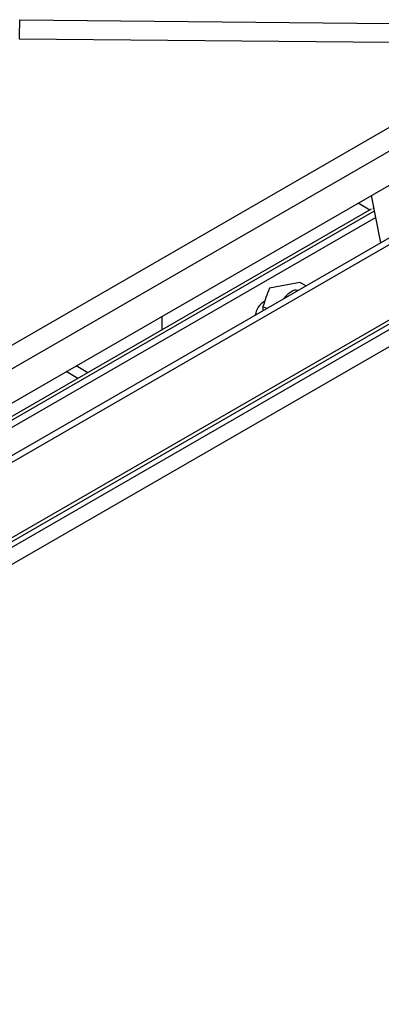
# Model space of a CAD drawing. Extents: x -80 to 418, y -365 to -31.
# Drawn here: x 233 to 236, y -215 to -207 of the extents above; entities that cross this region are included whole.
import ezdxf

# ---------------------------------------------------------------- set-up
doc = ezdxf.new("R2010")
doc.units = 0
doc.header["$MEASUREMENT"] = 0
doc.layers.add('Layer 1', color=7, linetype='Continuous')

# ---------------------------------------------------------------- blocks, each defined once
blk = doc.blocks.new('block 4162')
at = {"layer": 'Layer 1', "color": 7, "lineweight": 30, "true_color": 0xffffff}
blk.add_lwpolyline([(212.6788, -222.5819), (237.8309, -208.0619)], dxfattribs=at)
blk = doc.blocks.new('block 5272')
at = {"layer": 'Layer 1', "color": 7, "lineweight": 30, "true_color": 0xffffff}
blk.add_lwpolyline([(235.791, -208.1686), (226.7663, -213.3784)], dxfattribs=at)
blk = doc.blocks.new('block 5859')
at = {"layer": 'Layer 1', "color": 7, "lineweight": 30, "true_color": 0xffffff}
blk.add_lwpolyline([(237.8518, -207.3719), (212.6997, -221.8919)], dxfattribs=at)
blk = doc.blocks.new('block 5861')
at = {"layer": 'Layer 1', "color": 7, "lineweight": 30, "true_color": 0xffffff}
blk.add_lwpolyline([(237.8518, -208.0157), (212.6997, -222.5357)], dxfattribs=at)
blk = doc.blocks.new('block 5864')
at = {"layer": 'Layer 1', "color": 7, "lineweight": 30, "true_color": 0xffffff}
blk.add_lwpolyline([(237.8015, -207.3428), (212.6745, -221.8483)], dxfattribs=at)
blk = doc.blocks.new('block 5869')
at = {"layer": 'Layer 1', "color": 7, "lineweight": 30, "true_color": 0xffffff}
blk.add_lwpolyline([(235.8318, -208.238), (226.7462, -213.483)], dxfattribs=at)
blk = doc.blocks.new('block 8660')
at = {"layer": 'Layer 1', "color": 7, "lineweight": 30, "true_color": 0xffffff}
blk.add_lwpolyline([(237.6079, -206.7127), (225.3442, -213.7924)], dxfattribs=at)
blk = doc.blocks.new('block 8661')
at = {"layer": 'Layer 1', "color": 7, "lineweight": 30, "true_color": 0xffffff}
blk.add_lwpolyline([(225.2608, -213.6368), (237.5246, -206.5571)], dxfattribs=at)
blk = doc.blocks.new('block 8669')
at = {"layer": 'Layer 1', "color": 7, "lineweight": 30, "true_color": 0xffffff}
blk.add_lwpolyline([(235.9551, -206.7428), (232.785, -206.7116)], dxfattribs=at)
blk = doc.blocks.new('block 8712')
at = {"layer": 'Layer 1', "color": 7, "lineweight": 30, "true_color": 0xffffff}
blk.add_lwpolyline([(226.7913, -213.2487), (236.0976, -207.8763)], dxfattribs=at)
blk = doc.blocks.new('block 8881')
at = {"layer": 'Layer 1', "color": 7, "lineweight": 30, "true_color": 0xffffff}
blk.add_lwpolyline([(232.787, -206.5463), (235.9571, -206.5775)], dxfattribs=at)
blk = doc.blocks.new('block 8891')
at = {"layer": 'Layer 1', "color": 7, "lineweight": 30, "true_color": 0xffffff}
blk.add_open_spline([(232.785, -206.7116), (232.7863, -206.6565), (232.787, -206.6014), (232.787, -206.5463)], degree=3, dxfattribs=at)
blk = doc.blocks.new('block 8892')
at = {"layer": 'Layer 1', "color": 7, "lineweight": 30, "true_color": 0xffffff}
blk.add_lwpolyline([(235.8737, -208.4557), (235.7957, -208.0506)], dxfattribs=at)
blk = doc.blocks.new('block 11326')
at = {"layer": 'Layer 1', "color": 7, "lineweight": 30, "true_color": 0xffffff}
blk.add_lwpolyline([(211.3541, -223.54), (240.4886, -206.721)], dxfattribs=at)
blk = doc.blocks.new('block 11338')
at = {"layer": 'Layer 1', "color": 7, "lineweight": 30, "true_color": 0xffffff}
blk.add_lwpolyline([(235.8179, -208.1658), (235.8179, -208.1658)], dxfattribs=at)
blk = doc.blocks.new('block 11360')
at = {"layer": 'Layer 1', "color": 7, "lineweight": 30, "true_color": 0xffffff}
blk.add_lwpolyline([(235.8133, -208.1418), (235.8082, -208.1645)], dxfattribs=at)
blk = doc.blocks.new('block 11361')
at = {"layer": 'Layer 1', "color": 7, "lineweight": 30, "true_color": 0xffffff}
blk.add_lwpolyline([(234.0035, -209.0852), (234.0035, -209.2005)], dxfattribs=at)
blk = doc.blocks.new('block 11362')
at = {"layer": 'Layer 1', "color": 7, "lineweight": 30, "true_color": 0xffffff}
blk.add_lwpolyline([(233.2854, -209.6151), (233.1855, -209.5574)], dxfattribs=at)
blk = doc.blocks.new('block 11363')
at = {"layer": 'Layer 1', "color": 7, "lineweight": 30, "true_color": 0xffffff}
blk.add_lwpolyline([(233.3692, -209.5667), (233.2694, -209.509)], dxfattribs=at)
blk = doc.blocks.new('block 11453')
at = {"layer": 'Layer 1', "color": 7, "lineweight": 30, "true_color": 0xffffff}
blk.add_lwpolyline([(234.8668, -208.9991), (234.9015, -209.017)], dxfattribs=at)
blk = doc.blocks.new('block 11454')
at = {"layer": 'Layer 1', "color": 7, "lineweight": 30, "true_color": 0xffffff}
blk.add_open_spline([(234.923, -208.8444), (234.8994, -208.8993), (234.8831, -208.9492), (234.8668, -208.9991)], degree=3, dxfattribs=at)
blk = doc.blocks.new('block 11455')
at = {"layer": 'Layer 1', "color": 7, "lineweight": 30, "true_color": 0xffffff}
blk.add_lwpolyline([(235.1832, -208.7951), (234.923, -208.8444)], dxfattribs=at)
blk = doc.blocks.new('block 11456')
at = {"layer": 'Layer 1', "color": 7, "lineweight": 30, "true_color": 0xffffff}
blk.add_lwpolyline([(235.2374, -208.8231), (235.1832, -208.7951)], dxfattribs=at)
blk = doc.blocks.new('block 11457')
at = {"layer": 'Layer 1', "color": 7, "lineweight": 30, "true_color": 0xffffff}
blk.add_lwpolyline([(235.1469, -208.8564), (235.1711, -208.8613)], dxfattribs=at)
blk = doc.blocks.new('block 11458')
at = {"layer": 'Layer 1', "color": 7, "lineweight": 30, "true_color": 0xffffff}
blk.add_open_spline([(235.0408, -208.9366), (235.1091, -208.8561), (235.1469, -208.8564), (235.1469, -208.8564)], degree=3, dxfattribs=at)
blk = doc.blocks.new('block 11459')
at = {"layer": 'Layer 1', "color": 7, "lineweight": 30, "true_color": 0xffffff}
blk.add_lwpolyline([(234.8668, -208.9991), (234.8668, -209.037)], dxfattribs=at)
blk = doc.blocks.new('block 11460')
at = {"layer": 'Layer 1', "color": 7, "lineweight": 30, "true_color": 0xffffff}
blk.add_open_spline([(234.881, -208.9569), (234.8369, -208.981), (234.8071, -209.025), (234.8011, -209.075)], degree=3, dxfattribs=at)
blk = doc.blocks.new('block 12873')
at = {"layer": 'Layer 1', "color": 8, "lineweight": 30, "true_color": 0x808080}
blk.add_lwpolyline([(212.6745, -222.6325), (237.9383, -208.0481)], dxfattribs=at)
blk = doc.blocks.new('block 12877')
at = {"layer": 'Layer 1', "color": 8, "lineweight": 30, "true_color": 0x808080}
blk.add_lwpolyline([(226.7598, -213.4123), (235.8209, -208.1814)], dxfattribs=at)
blk = doc.blocks.new('block 12878')
at = {"layer": 'Layer 1', "color": 8, "lineweight": 30, "true_color": 0x808080}
blk.add_lwpolyline([(235.78, -208.1749), (235.6802, -208.1173)], dxfattribs=at)

msp = doc.modelspace()

# ---------------------------------------------------------------- block references
at = {"layer": 'Layer 1'}
for name in ['block 8661', 'block 8891', 'block 8881', 'block 11326', 'block 8660', 'block 8669', 'block 5864', 'block 5859', 'block 8712', 'block 12873', 'block 4162', 'block 5861', 'block 8892', 'block 12878', 'block 11360', 'block 5869', 'block 12877', 'block 5272', 'block 11338', 'block 11455', 'block 11456', 'block 11454', 'block 11458', 'block 11457', 'block 11460', 'block 11453', 'block 11459', 'block 11361', 'block 11362', 'block 11363']:
    msp.add_blockref(name, (0, 0), dxfattribs=at)

doc.saveas('drawing.dxf')
